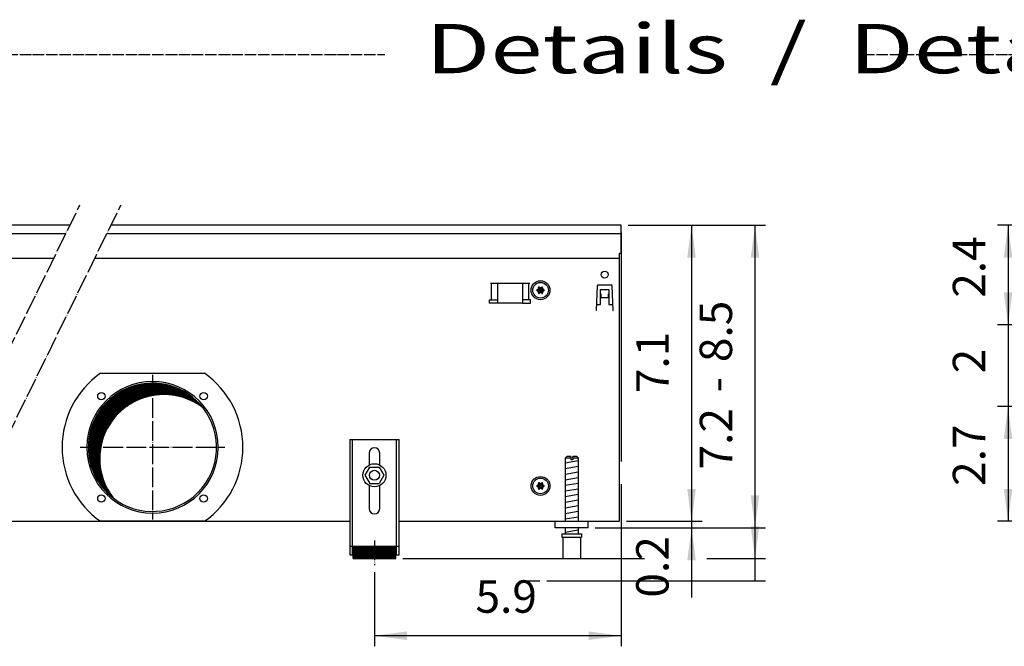
# Model space of a CAD drawing. Units: millimetres. Extents: x 6381 to 12964, y -10062 to -5590.
# Drawn here: x 7474 to 8522, y -8978 to -8312 of the extents above; entities that cross this region are included whole.
import ezdxf

# ---------------------------------------------------------------- set-up
doc = ezdxf.new("R2010")
doc.units = ezdxf.units.MM
doc.linetypes.add('DOT_CENTER', pattern=[14, 12, -1, 0, -1])
doc.layers.add('1', color=7, linetype='Continuous')
doc.styles.add('CONVERTER_11', font='txt.shx', dxfattribs={"width": 0.9})
doc.styles.add('CONVERTER_19', font='ARIAL.TTF', dxfattribs={"width": 1.3992})
doc.dimstyles.new('ME10_DIM_15', dxfattribs={"dimtxt": 19.71428571428573, "dimasz": 19.71428571428573, "dimexe": 6.42857142857143, "dimexo": 4.28571428571428, "dimgap": 7.71428571428572, "dimtad": 1, "dimdec": 1, "dimlfac": 0.03937007874016, "dimdsep": 46, "dimtxsty": 'CONVERTER_11', "dimsah": 1, "dimcen": 0.09, "dimclrd": 6, "dimclre": 6, "dimclrt": 3, "dimadec": 0, "dimazin": 0, "dimtfac": 1, "dimtdec": 4, "dimtix": 1, "dimtmove": 0, "dimatfit": 3, "dimfxl": 1, "dimtolj": 1, "dimtzin": 0, "dimarcsym": 0})
doc.dimstyles.new('ME10_DIM_16', dxfattribs={"dimtxt": 19.71428571428573, "dimasz": 19.71428571428573, "dimexe": 6.42857142857143, "dimexo": 4.28571428571428, "dimgap": 7.71428571428572, "dimtad": 1, "dimdec": 1, "dimlfac": 0.03937007874016, "dimdsep": 46, "dimtxsty": 'CONVERTER_11', "dimsah": 1, "dimcen": 0.09, "dimclrd": 6, "dimclre": 6, "dimclrt": 3, "dimadec": 0, "dimazin": 0, "dimtfac": 1, "dimtdec": 4, "dimtix": 1, "dimtmove": 0, "dimatfit": 3, "dimfxl": 1, "dimtolj": 1, "dimtzin": 0, "dimarcsym": 0})
doc.dimstyles.new('ME10_DIM_25', dxfattribs={"dimtxt": 19.71428571428573, "dimasz": 19.71428571428573, "dimexe": 6.42857142857143, "dimexo": 4.28571428571428, "dimgap": 7.71428571428572, "dimtad": 1, "dimdec": 1, "dimlfac": 0.03937007874016, "dimdsep": 46, "dimtxsty": 'CONVERTER_11', "dimsah": 1, "dimcen": 0.09, "dimclrd": 6, "dimclre": 6, "dimclrt": 3, "dimadec": 0, "dimazin": 0, "dimtfac": 1, "dimtdec": 4, "dimtix": 1, "dimtmove": 0, "dimatfit": 3, "dimfxl": 1, "dimtolj": 1, "dimtzin": 0, "dimarcsym": 0})
doc.dimstyles.new('ME10_DIM_26', dxfattribs={"dimtxt": 19.71428571428573, "dimasz": 19.71428571428573, "dimexe": 6.42857142857143, "dimexo": 4.28571428571428, "dimgap": 7.71428571428572, "dimtad": 1, "dimdec": 1, "dimlfac": 0.03937007874016, "dimdsep": 46, "dimtxsty": 'CONVERTER_11', "dimsah": 1, "dimcen": 0.09, "dimclrd": 6, "dimclre": 6, "dimclrt": 3, "dimadec": 0, "dimazin": 0, "dimtfac": 1, "dimtdec": 4, "dimtix": 1, "dimtmove": 0, "dimatfit": 3, "dimfxl": 1, "dimtolj": 1, "dimtzin": 0, "dimarcsym": 0})
doc.dimstyles.new('ME10_DIM_28', dxfattribs={"dimtxt": 19.71428571428573, "dimasz": 19.71428571428573, "dimexe": 6.42857142857143, "dimexo": 4.28571428571428, "dimgap": 7.71428571428572, "dimtad": 1, "dimdec": 1, "dimlfac": 0.03937007874016, "dimdsep": 46, "dimtxsty": 'CONVERTER_11', "dimsah": 1, "dimcen": 0.09, "dimclrd": 6, "dimclre": 6, "dimclrt": 3, "dimadec": 0, "dimazin": 0, "dimtfac": 1, "dimtdec": 4, "dimtix": 1, "dimtmove": 0, "dimatfit": 3, "dimfxl": 1, "dimtolj": 1, "dimtzin": 0, "dimarcsym": 0})
doc.dimstyles.new('ME10_DIM_29', dxfattribs={"dimtxt": 19.71428571428573, "dimasz": 19.71428571428573, "dimexe": 6.42857142857143, "dimexo": 4.28571428571428, "dimgap": 7.71428571428572, "dimtad": 1, "dimdec": 1, "dimlfac": 0.03937007874016, "dimdsep": 46, "dimtxsty": 'CONVERTER_11', "dimsah": 1, "dimcen": 0.09, "dimclrd": 6, "dimclre": 6, "dimclrt": 3, "dimadec": 0, "dimazin": 0, "dimtfac": 1, "dimtdec": 4, "dimtix": 1, "dimtmove": 0, "dimatfit": 3, "dimfxl": 1, "dimtolj": 1, "dimtzin": 0, "dimarcsym": 0})
doc.dimstyles.new('ME10_DIM_36', dxfattribs={"dimtxt": 19.71428571428573, "dimasz": 19.71428571428573, "dimexe": 6.42857142857143, "dimexo": 4.28571428571428, "dimgap": 7.71428571428572, "dimtad": 1, "dimdec": 1, "dimlfac": 0.03937007874016, "dimdsep": 46, "dimtxsty": 'CONVERTER_11', "dimblk1": 'NONE', "dimblk2": 'NONE', "dimsah": 1, "dimcen": 0.09, "dimclrd": 250, "dimclre": 250, "dimclrt": 3, "dimadec": 0, "dimazin": 0, "dimtfac": 1, "dimtdec": 4, "dimtix": 1, "dimtmove": 0, "dimatfit": 3, "dimfxl": 1, "dimtolj": 1, "dimtzin": 0, "dimarcsym": 0})
doc.dimstyles.new('ME10_DIM_38', dxfattribs={"dimtxt": 19.71428571428573, "dimasz": 19.71428571428573, "dimexe": 6.42857142857143, "dimexo": 4.28571428571428, "dimgap": 7.71428571428572, "dimtad": 1, "dimdec": 1, "dimlfac": 0.03937007874016, "dimdsep": 46, "dimtxsty": 'CONVERTER_11', "dimsah": 1, "dimcen": 0.09, "dimclrd": 250, "dimclre": 250, "dimclrt": 3, "dimadec": 0, "dimazin": 0, "dimtfac": 1, "dimtdec": 4, "dimtix": 1, "dimtmove": 0, "dimatfit": 3, "dimfxl": 1, "dimtolj": 1, "dimtzin": 0, "dimarcsym": 0})
doc.dimstyles.new('ME10_DIM_39', dxfattribs={"dimtxt": 19.71428571428573, "dimasz": 19.71428571428573, "dimexe": 6.42857142857143, "dimexo": 4.28571428571428, "dimgap": 7.71428571428572, "dimtad": 1, "dimdec": 1, "dimlfac": 0.03937007874016, "dimdsep": 46, "dimtxsty": 'CONVERTER_11', "dimsah": 1, "dimcen": 0.09, "dimclrd": 6, "dimclre": 6, "dimclrt": 3, "dimadec": 0, "dimazin": 0, "dimtfac": 1, "dimtdec": 4, "dimtix": 1, "dimtmove": 0, "dimatfit": 3, "dimfxl": 1, "dimtolj": 1, "dimtzin": 0, "dimarcsym": 0})
pattern_1 = [(45, (-430.4286328844604, -2070.499703740063), (-0.1414213562373095, 0), [])]

# ---------------------------------------------------------------- blocks, each defined once
blk = doc.blocks.new('*D9')
at = {"layer": '1', "color": 6, "linetype": 'Continuous'}
for p, q in [((7999.312763973432, -3303.975709952709), (7954.312763973429, -3303.975709952709)), ((7960.741335402001, -3303.975709952709), (7960.741335402001, -3364.475710029178)), ((8029.918049014909, -3364.475710029178), (7954.312763973429, -3364.475710029178))]:
    blk.add_line(p, q, dxfattribs=at)
at = {"layer": '1', "color": 6}
for points in [[(7963.336770354438, -3323.689995666994), (7958.145900449564, -3323.689995666994), (7960.741335402001, -3303.975709952709)], [(7958.145900449564, -3344.761424314892), (7963.336770354438, -3344.761424314892), (7960.741335402001, -3364.475710029178)]]:
    blk.add_solid(points, dxfattribs=at)
at = {"layer": '1', "color": 3, "insert": (7953.027049687715, -3348.034794915233), "char_height": 19.71428571428573, "attachment_point": 7, "rotation": 90, "line_spacing_factor": 0.45454545454545, "style": 'CONVERTER_11'}
blk.add_mtext('2.4', dxfattribs=at)
blk = doc.blocks.new('*D10')
at = {"layer": '1', "color": 6, "linetype": 'Continuous'}
for p, q in [((8029.918049014909, -3414.221418467938), (7954.312763973426, -3414.221418467938)), ((7960.741335401997, -3414.221418467938), (7960.741335401997, -3483.975709952749)), ((8001.112763574302, -3483.975709952749), (7954.312763973426, -3483.975709952749))]:
    blk.add_line(p, q, dxfattribs=at)
at = {"layer": '1', "color": 6}
for points in [[(7963.336770354435, -3433.935704182224), (7958.14590044956, -3433.935704182224), (7960.741335401997, -3414.221418467938)], [(7958.14590044956, -3464.261424238463), (7963.336770354435, -3464.261424238463), (7960.741335401997, -3483.975709952749)]]:
    blk.add_solid(points, dxfattribs=at)
at = {"layer": '1', "color": 3, "insert": (7953.027049687711, -3462.40797829856), "char_height": 19.71428571428573, "attachment_point": 7, "rotation": 90, "line_spacing_factor": 0.45454545454545, "style": 'CONVERTER_11'}
blk.add_mtext('2.7', dxfattribs=at)
blk = doc.blocks.new('*D21')
at = {"layer": '1', "color": 6, "linetype": 'Continuous'}
for p, q in [((7729.684192589209, -3303.975709952656), (7774.654116085406, -3303.975709952656)), ((7768.225544656834, -3303.975709952656), (7768.225544656834, -3483.975709952688)), ((7728.684313248829, -3483.975709952688), (7774.654116085406, -3483.975709952688))]:
    blk.add_line(p, q, dxfattribs=at)
at = {"layer": '1', "color": 6}
for points in [[(7770.820979609271, -3323.689995666941), (7765.630109704397, -3323.689995666941), (7768.225544656834, -3303.975709952656)], [(7765.630109704397, -3464.261424238402), (7770.820979609271, -3464.261424238402), (7768.225544656834, -3483.975709952688)]]:
    blk.add_solid(points, dxfattribs=at)
at = {"layer": '1', "color": 3, "insert": (7760.511258942548, -3406.013234639966), "char_height": 19.71428571428573, "attachment_point": 7, "rotation": 90, "line_spacing_factor": 0.45454545454545, "style": 'CONVERTER_11'}
blk.add_mtext('7.1', dxfattribs=at)
blk = doc.blocks.new('*D22')
at = {"layer": '1', "color": 6, "linetype": 'Continuous'}
for p, q in [((7729.684192589207, -3303.975709952655), (7813.269022803673, -3303.975709952655)), ((7806.840451375101, -3303.975709952655), (7806.840451375101, -3506.662485985995)), ((7592.684312832358, -3506.662485985995), (7739.72846017441, -3506.662485985995)), ((7777.580846199829, -3506.662485985995), (7813.269022803673, -3506.662485985995))]:
    blk.add_line(p, q, dxfattribs=at)
at = {"layer": '1', "color": 6}
for points in [[(7809.435886327538, -3323.68999566694), (7804.245016422664, -3323.68999566694), (7806.840451375101, -3303.975709952655)], [(7804.245016422664, -3486.94820027171), (7809.435886327538, -3486.94820027171), (7806.840451375101, -3506.662485985995)]]:
    blk.add_solid(points, dxfattribs=at)
at = {"layer": '1', "color": 3, "insert": (7799.126165660815, -3405.509645351209), "char_height": 19.71428571428573, "attachment_point": 7, "rotation": 90, "line_spacing_factor": 0.45454545454545, "style": 'CONVERTER_11'}
blk.add_mtext('-', dxfattribs=at)
blk = doc.blocks.new('*D24')
at = {"layer": '1', "color": 6, "linetype": 'Continuous'}
for p, q in [((7768.253478303493, -3444.547138524117), (7768.253478303493, -3483.975709952688)), ((7728.684313248829, -3483.975709952688), (7774.682049732065, -3483.975709952688)), ((7768.253478303493, -3483.975709952688), (7768.253478303493, -3487.975709952681)), ((7709.684313248757, -3487.975709952681), (7774.682049732065, -3487.975709952681)), ((7768.253478303493, -3487.975709952681), (7768.253478303493, -3530.365267266154))]:
    blk.add_line(p, q, dxfattribs=at)
at = {"layer": '1', "color": 6}
for points in [[(7765.658043351056, -3464.261424238402), (7770.848913255931, -3464.261424238402), (7768.253478303493, -3483.975709952688)], [(7770.848913255931, -3507.689995666967), (7765.658043351056, -3507.689995666967), (7768.253478303493, -3487.975709952681)]]:
    blk.add_solid(points, dxfattribs=at)
at = {"layer": '1', "color": 3, "insert": (7760.439120072891, -3530.365267266154), "char_height": 19.71428571428573, "attachment_point": 7, "rotation": 90, "line_spacing_factor": 0.45454545454545, "style": 'CONVERTER_11'}
blk.add_mtext('0.2', dxfattribs=at)
blk = doc.blocks.new('*D25')
at = {"layer": '1', "color": 6, "linetype": 'Continuous'}
for p, q in [((7725.398478303493, -3308.261424238369), (7725.398478303493, -3447.547138524117)), ((7725.398478303493, -3461.359632097793), (7725.398478303493, -3559.984191056546)), ((7575.398595839686, -3514.984191056546), (7575.398595839686, -3559.984191056546)), ((7725.398478303493, -3553.555619627974), (7575.398595839686, -3553.555619627974))]:
    blk.add_line(p, q, dxfattribs=at)
at = {"layer": '1', "color": 6}
for points in [[(7595.112881553971, -3550.960184675537), (7595.112881553971, -3556.151054580412), (7575.398595839686, -3553.555619627974)], [(7705.684192589208, -3556.151054580412), (7705.684192589208, -3550.960184675537), (7725.398478303493, -3553.555619627974)]]:
    blk.add_solid(points, dxfattribs=at)
at = {"layer": '1', "color": 3, "insert": (7636.861999876066, -3545.741261397372), "char_height": 19.71428571428573, "attachment_point": 7, "rotation": 0.00013888888888888892, "line_spacing_factor": 0.45454545454545, "style": 'CONVERTER_11'}
blk.add_mtext('5.9', dxfattribs=at)
blk = doc.blocks.new('*D32')
at = {"layer": '1', "color": 250, "linetype": 'Continuous'}
for p, q in [((7729.684192589205, -3303.975709952657), (7735.123319896501, -3303.975709952657)), ((7770.746692589234, -3303.975709952657), (7813.269022803669, -3303.975709952657)), ((7806.840451375097, -3303.975709952657), (7806.840451375097, -3520.175723485585)), ((7680.184296711785, -3520.175723485585), (7813.269022803669, -3520.175723485585))]:
    blk.add_line(p, q, dxfattribs=at)
at = {"layer": '1', "color": 3, "insert": (7799.026093144495, -3387.165654020423), "char_height": 19.71428571428573, "attachment_point": 7, "rotation": 90, "line_spacing_factor": 0.45454545454545, "style": 'CONVERTER_11'}
blk.add_mtext('8.5', dxfattribs=at)
blk = doc.blocks.new('_NONE')
blk = doc.blocks.new('*D34')
at = {"layer": '1', "color": 250, "linetype": 'Continuous'}
for p, q in [((7729.684192589208, -3303.975709952655), (7813.269022803671, -3303.975709952655)), ((7806.840451375099, -3303.975709952655), (7806.840451375099, -3487.975709952681)), ((7709.684313248756, -3487.975709952681), (7813.269022803671, -3487.975709952681))]:
    blk.add_line(p, q, dxfattribs=at)
at = {"layer": '1', "color": 250}
for points in [[(7809.435886327537, -3323.689995666941), (7804.245016422662, -3323.689995666941), (7806.840451375099, -3303.975709952655)], [(7804.245016422662, -3468.261424238396), (7809.435886327537, -3468.261424238396), (7806.840451375099, -3487.975709952681)]]:
    blk.add_solid(points, dxfattribs=at)
at = {"layer": '1', "color": 3, "insert": (7799.126165660813, -3452.438897641089), "char_height": 19.71428571428573, "attachment_point": 7, "rotation": 90, "line_spacing_factor": 0.45454545454545, "style": 'CONVERTER_11'}
blk.add_mtext('7.2', dxfattribs=at)
blk = doc.blocks.new('*D35')
at = {"layer": '1', "color": 6, "linetype": 'Continuous'}
for p, q in [((7960.741335402001, -3325.047138600607), (7960.741335402001, -3364.475710029179)), ((8029.918049014909, -3364.475710029179), (7954.312763973429, -3364.475710029179)), ((7960.741335402001, -3364.475710029179), (7960.741335402001, -3414.221418467939)), ((8029.918049014909, -3414.221418467939), (7954.312763973429, -3414.221418467939)), ((7960.741335402001, -3414.221418467939), (7960.741335402001, -3453.64998989651))]:
    blk.add_line(p, q, dxfattribs=at)
at = {"layer": '1', "color": 6}
for points in [[(7958.145900449564, -3344.761424314893), (7963.336770354438, -3344.761424314893), (7960.741335402001, -3364.475710029179)], [(7963.336770354438, -3433.935704182225), (7958.145900449564, -3433.935704182225), (7960.741335402001, -3414.221418467939)]]:
    blk.add_solid(points, dxfattribs=at)
at = {"layer": '1', "color": 3, "insert": (7953.027049687715, -3394.027300259092), "char_height": 19.71428571428573, "attachment_point": 7, "rotation": 90, "line_spacing_factor": 0.45454545454545, "style": 'CONVERTER_11'}
blk.add_mtext('2', dxfattribs=at)
blk = doc.blocks.new('_2', base_point=(5325.58847089325, -5131.707565596395))
at = {"layer": '1', "linetype": 'Continuous'}
h = blk.add_hatch(dxfattribs=at)
h.set_pattern_fill('CUSTOM100', color=6, scale=0.1, angle=45, pattern_type=2)
h.set_pattern_definition(pattern_1)
edge = h.paths.add_edge_path()
edge.add_arc((7675.423599606902, -3341.786960415281), 0.3000000000103833, 25.58827421401262, 214.4448824450018)
edge.add_arc((7674.209221861864, -3342.211624269896), 1.000029189836052, -74.78469141970731, 14.771953170145991, ccw=False)
edge.add_arc((7674.448599606903, -3343.475709952661), 0.3000000000022872, 85.58827421328256, 274.411725786811)
edge.add_arc((7674.209201137745, -3344.739759748193), 0.9999999999988265, -14.772282067820527, 74.7830059979716, ccw=False)
edge.add_arc((7675.423572274294, -3345.164443700603), 0.300031471332182, 145.5541474763633, 334.4112606246434)
edge.add_arc((7676.398599606904, -3346.003809543728), 0.9999999999986935, 45.21699400203528, 134.7830059976688, ccw=False)
edge.add_arc((7677.373599606905, -3345.164459490039), 0.3000000000016259, 205.5882742141395, 394.4117257856474)
edge.add_arc((7678.587999244543, -3344.739757724299), 1.000001646216246, 105.21761793614041, 194.7831010375033, ccw=False)
edge.add_arc((7678.348599606914, -3343.475709952661), 0.2999999999966336, 265.5864024423188, 454.4117257867174)
edge.add_arc((7678.587998076077, -3342.211660157125), 1.000000000007995, 165.2169940021999, 254.7830059976288, ccw=False)
edge.add_arc((7677.373599606905, -3341.786960415284), 0.2999999999982451, 325.5882742147825, 514.4117257848422)
edge.add_arc((7676.398599606904, -3340.947610361586), 0.9999999999955047, 225.2169940024413, 314.78300599785456, ccw=False)
h = blk.add_hatch(dxfattribs=at)
h.set_pattern_fill('CUSTOM103', color=6, scale=0.1, angle=45, pattern_type=2)
h.set_pattern_definition([(45, (-956.7809683237567, -1968.860814017252), (-0.1414213562373095, 0), [])])
edge = h.paths.add_edge_path()
edge.add_arc((7440.398599186963, -3438.97570995267), 38.99999999999767, 37.81924421853721, 180.0000000000321)
edge.add_arc((7440.398599186963, -3438.97570995267), 39.00000000000909, 180.0000000000321, 232.180755781463)
edge.add_arc((7447.292890303534, -3445.870001069246), 39.00000000000819, 180.0000000000194, 217.8192442185372, ccw=False)
edge.add_arc((7447.292890303534, -3445.870001069246), 39.00000000000158, 52.180755781463006, 180.0000000000194, ccw=False)
h = blk.add_hatch(dxfattribs=at)
h.set_pattern_fill('CUSTOM101', color=6, scale=0.1, angle=45, pattern_type=2)
h.set_pattern_definition(pattern_1)
edge = h.paths.add_edge_path()
edge.add_arc((7675.423599606902, -3460.786960415278), 0.3000000000080265, 25.58827421307263, 214.4448824452882)
edge.add_arc((7674.209221861864, -3461.211624269894), 1.000029189837368, -74.78469141972789, 14.771953170095628, ccw=False)
edge.add_arc((7674.448599606903, -3462.475709952658), 0.3000000000000201, 85.58827421324914, 274.4117257867642)
edge.add_arc((7674.209201137745, -3463.73975974819), 0.9999999999990583, -14.77228206787089, 74.78300599792368, ccw=False)
edge.add_arc((7675.423572274294, -3464.164443700603), 0.3000314713334681, 145.5541474760052, 334.4112606251916)
edge.add_arc((7676.398599606904, -3465.003809543728), 1.000000000000953, 45.2169940021638, 134.7830059975403, ccw=False)
edge.add_arc((7677.373599606905, -3464.164459490038), 0.3000000000006438, 205.5882742137478, 394.4117257853608)
edge.add_arc((7678.587999244543, -3463.739757724296), 1.000001646214052, 105.21761793617449, 194.78310103773, ccw=False)
edge.add_arc((7678.348599606914, -3462.475709952658), 0.2999999999989006, 265.5864024423523, 454.4117257867509)
edge.add_arc((7678.587998076077, -3461.211660157123), 1.000000000008459, 165.2169940020991, 254.7830059976494, ccw=False)
edge.add_arc((7677.373599606905, -3460.786960415284), 0.2999999999959322, 325.5882742154273, 514.4117257852338)
edge.add_arc((7676.398599606904, -3459.947610361586), 0.9999999999971186, 225.2169940025331, 314.7830059977628, ccw=False)
h = blk.add_hatch(dxfattribs=at)
h.set_pattern_fill('CUSTOM115', color=6, scale=0.1, angle=45, pattern_type=2)
h.set_pattern_definition(pattern_1)
h.paths.add_polyline_path([(7588.398598546643, -3499.162484424333), (7588.398598546643, -3506.662485985995), (7562.398593132883, -3506.662485985995), (7562.398593132883, -3499.162484424333)])
at = {"color": 1, "linetype": 'Continuous'}
for p, q in [((7560.398592716434, -3434.262470910751), (7590.398598963084, -3434.262470910751)), ((7560.398592716434, -3434.262470910751), (7560.398592716434, -3504.462485527894)), ((7590.398598963084, -3504.462485527894), (7590.398598963084, -3434.262470910751)), ((7572.198595173453, -3442.462470910746), (7572.198595173453, -3449.749957810249)), ((7578.598596506065, -3449.74995684703), (7578.598596506065, -3442.462470910746)), ((7692.398580656183, -3444.662473076263), (7691.398580447964, -3445.662473284483)), ((7691.398580447964, -3445.662473284483), (7691.398580447964, -3483.975708639824)), ((7694.798583595255, -3444.66247307784), (7692.398580656183, -3444.662473076263)), ((7694.798583595255, -3444.66247307784), (7694.798583595255, -3445.66247328606)), ((7698.398581905514, -3444.662473076263), (7695.998583845123, -3444.66247307784)), ((7695.998583845123, -3445.66247328606), (7695.998583845123, -3444.66247307784)), ((7699.398582113743, -3445.662473284483), (7698.398581905514, -3444.662473076263)), ((7699.398582113743, -3483.975710368355), (7699.398582113743, -3445.662473284483)), ((7572.476302535491, -3450.996396137301), (7569.625238827563, -3456.016832666926)), ((7572.476302535491, -3450.996396137301), (7578.249659962194, -3450.955271471361)), ((7578.249659962194, -3450.955271471361), (7581.171953680982, -3455.934583335051)), ((7569.625238827563, -3456.016832666926), (7572.547532546323, -3460.996144530626)), ((7572.547532546323, -3460.996144530626), (7578.320889973054, -3460.955019864681)), ((7581.171953680982, -3455.934583335051), (7578.320889973054, -3460.955019864681)), ((7572.198595173453, -3462.201462095122), (7572.198595173453, -3476.262479656056)), ((7578.598596506065, -3476.262479656056), (7578.598596506065, -3462.20146305834)), ((7685.398581637974, -3487.975709952698), (7685.398581637974, -3483.975709952704)), ((7705.398585802413, -3487.975709952698), (7685.398581637974, -3487.975709952698)), ((7691.398580447964, -3487.975710785595), (7691.398580447964, -3491.662483339514)), ((7699.398582113743, -3491.662482475247), (7699.398582113743, -3487.97570992132)), ((7689.398582470863, -3491.662482864245), (7701.398582530173, -3491.662482860865)), ((7689.398582470863, -3491.662482864245), (7689.398582470863, -3493.662483280693)), ((7689.398582470863, -3493.662483280693), (7689.898580135632, -3493.66248328055)), ((7689.898580135632, -3493.662483279118), (7689.898582574975, -3506.662485987575)), ((7700.898582426074, -3506.662485985995), (7700.898582426074, -3493.662483279118)), ((7700.898582426074, -3493.662483279118), (7701.398582530173, -3493.662483279118)), ((7701.398582530173, -3491.662482860865), (7701.398582530173, -3493.662483279118)), ((7562.398593132883, -3499.162484424333), (7588.398598546643, -3499.162484424333)), ((7562.398593132883, -3506.662485985995), (7562.398593132883, -3499.162484424333)), ((7588.398598546643, -3506.662485985995), (7588.398598546643, -3499.162484424333)), ((7560.398592716434, -3504.462485527894), (7562.398593132883, -3504.462485527894)), ((7562.398593132883, -3506.662485985995), (7588.398598546643, -3506.662485985995)), ((7588.398598546643, -3504.462485527894), (7590.398598963084, -3504.462485527894)), ((7689.898582574975, -3506.662485987575), (7700.898582426074, -3506.662485987575))]:
    blk.add_line(p, q, dxfattribs=at)
at = {"color": 6, "linetype": 'Continuous'}
for p, q in [((7561.898593028762, -3434.262470910751), (7561.898593028762, -3504.462485527894)), ((7588.898598650756, -3504.462485527894), (7588.898598650756, -3434.262470910751)), ((7694.798583595255, -3445.66247328606), (7691.398580447964, -3445.662473284483)), ((7694.798583595255, -3445.66247328606), (7694.798583595255, -3446.662473494285)), ((7695.998583845123, -3446.662473494285), (7694.798583595255, -3446.662473494285)), ((7699.398582113743, -3445.662473284483), (7695.998583845123, -3445.66247328606)), ((7695.998583845123, -3445.66247328606), (7695.998583845123, -3446.662473494285)), ((7689.898580135632, -3493.662483279118), (7700.898582426074, -3493.662483279118)), ((7560.398592716434, -3499.192120072983), (7561.898593028762, -3499.192120072983)), ((7588.898598650756, -3499.192120072989), (7590.398598963084, -3499.192120072989))]:
    blk.add_line(p, q, dxfattribs=at)
at = {"color": 250, "linetype": 'Continuous'}
blk.add_line((7664.898582574975, -3520.175723485581), (7675.898582426074, -3520.175723485581), dxfattribs=at)
at = {"color": 6, "linetype": 'Continuous'}
for centre, radius in [((7575.398596776753, -3455.975709952684), 7.000000000009095), ((7575.398596247132, -3455.975708410332), 3.000000624667081)]:
    blk.add_circle(centre, radius, dxfattribs=at)
for radius, start, end in [(39.99999999999091, 0, 180), (40, 180, 0)]:
    blk.add_arc((7440.398599186963, -3438.97570995267), radius, start, end, dxfattribs=at)
at = {"color": 2, "linetype": 'Continuous'}
for centre, radius, start, end in [((7440.398599186963, -3438.97570995267), 38.99999999999767, 37.81924421853721, 180.0000000000321), ((7447.292890303534, -3445.870001069246), 39.00000000000158, 52.18075578146302, 180.0000000000194), ((7440.398599186963, -3438.97570995267), 39.00000000000158, 232.180755781463, 37.81924421853721), ((7440.398599186963, -3438.97570995267), 39.00000000000909, 180.0000000000321, 232.180755781463), ((7447.292890303534, -3445.870001069246), 39.00000000000819, 180.0000000000194, 217.8192442185372)]:
    blk.add_arc(centre, radius, start, end, dxfattribs=at)
at = {"color": 1, "linetype": 'Continuous'}
for centre, radius, start, end in [((7575.398595839753, -3442.462470910746), 3.200000666294272, 90, 180), ((7575.398595839753, -3442.462470910746), 3.200000666312008, 0, 90), ((7575.398595839753, -3476.262479656056), 3.200000666300184, 180, 270), ((7575.398595839753, -3476.262479656056), 3.200000666294272, 270, 0)]:
    blk.add_arc(centre, radius, start, end, dxfattribs=at)
at = {"layer": '1', "color": 6, "linetype": 'DOT_CENTER'}
for p, q in [((7295.789158621918, -3496.475709952687), (7396.285317392456, -3291.475709952655)), ((7320.789158621918, -3496.475709952687), (7421.285317392458, -3291.475709952655)), ((7440.398599186963, -3394.996118115941), (7440.398599186965, -3482.955301789396)), ((7396.419007350234, -3438.97570995267), (7484.378191023694, -3438.97570995267)), ((7575.398595839686, -3495.698473647508), (7575.398595839686, -3510.698476770831))]:
    blk.add_line(p, q, dxfattribs=at)
at = {"layer": '1', "color": 3, "linetype": 'Continuous'}
for p, q in [((7390.157502833277, -3303.975709952654), (7000.398719622704, -3303.975709952654)), ((7725.398478303494, -3303.975709952654), (7415.157502833279, -3303.975709952654)), ((7725.398478303494, -3320.973658739331), (7725.398478303494, -3303.975709952654)), ((7724.398598963115, -3483.975709952687), (7724.398598963115, -3320.973658739331)), ((7724.398598963115, -3320.973658739331), (7725.398478303494, -3320.973658739331)), ((7326.916973181094, -3483.975709952687), (7560.398592716434, -3483.975709952687)), ((7590.398598963084, -3483.975709952687), (7724.398598963115, -3483.975709952687))]:
    blk.add_line(p, q, dxfattribs=at)
at = {"layer": '1', "color": 1, "linetype": 'Continuous'}
for p, q in [((7000.398719622715, -3308.975106654738), (7387.706672761426, -3308.975106654738)), ((7412.706672761427, -3308.975106654738), (7725.398478303494, -3308.975106654741)), ((7705.398598963042, -3487.975709952681), (7705.398585802413, -3483.975709952704))]:
    blk.add_line(p, q, dxfattribs=at)
at = {"layer": '1', "color": 2, "linetype": 'Continuous'}
for p, q in [((7272.251676638325, -3323.973296760483), (7380.354182546122, -3323.973296760483)), ((7405.354182546123, -3323.973296760483), (7724.398598963115, -3323.973296760483))]:
    blk.add_line(p, q, dxfattribs=at)
at = {"layer": '1', "color": 6, "linetype": 'Continuous'}
for p, q in [((7645.940020683252, -3339.225709478226), (7669.857177970775, -3339.225709478226)), ((7646.576416786314, -3349.235709534059), (7646.576416786314, -3339.225709534059)), ((7650.398599326953, -3351.235709849599), (7650.398599326953, -3339.225709478226)), ((7665.398599326953, -3339.225709478226), (7665.398599326953, -3351.235709849599)), ((7669.220781867713, -3349.235709534059), (7669.220781867713, -3339.225709534059)), ((7710.840486861944, -3340.697956457639), (7710.312576779747, -3355.815323282539)), ((7711.340181549283, -3340.215406907238), (7719.457016376853, -3340.215406907238)), ((7720.484621146412, -3355.815323282539), (7719.956711064213, -3340.697956457639)), ((7712.898602597245, -3342.975709909032), (7717.898595331113, -3342.975709909064)), ((7712.898602597194, -3352.225696466676), (7712.898602597245, -3342.975709909032)), ((7712.898602596153, -3345.641186592094), (7712.998602450814, -3345.641186592094)), ((7712.998602450814, -3345.641186592094), (7712.998602450814, -3347.96540690725)), ((7717.798595475324, -3345.641186592094), (7717.898595329993, -3345.641186592094)), ((7717.798595475324, -3347.96540690725), (7717.798595475324, -3345.641186592094)), ((7717.898595331113, -3342.975709909064), (7717.898595331073, -3352.225696466699)), ((7645.398599327014, -3349.235709534059), (7650.398599326953, -3349.235709534059)), ((7645.398599327014, -3351.235709849599), (7645.398599327014, -3349.235709534059)), ((7650.398599326953, -3351.235709849599), (7645.398599327014, -3351.235709849599)), ((7665.398599326953, -3351.235709849599), (7650.398599326953, -3351.235709849599)), ((7670.398599327014, -3349.235709534059), (7665.398599326953, -3349.235709534059)), ((7665.398599326953, -3351.235709849599), (7670.398599327014, -3351.235709849599)), ((7670.398599327014, -3351.235709849599), (7670.398599327014, -3349.235709534059)), ((7710.464462314714, -3352.225696466665), (7712.898602597194, -3352.225696466676)), ((7712.998602450814, -3347.96540690725), (7717.798595475324, -3347.96540690725)), ((7717.898595331073, -3352.225696466699), (7720.332735664752, -3352.225696466702)), ((7710.412576634413, -3355.815323282539), (7710.312576779747, -3355.815323282539)), ((7720.384621291742, -3355.815323282539), (7720.484621146412, -3355.815323282539)), ((7408.775822585274, -3393.975709952673), (7472.021375788654, -3393.975709952673)), ((7691.398580447964, -3448.421336852453), (7699.358582089273, -3447.094669641528)), ((7691.398580447964, -3451.833554568346), (7699.358582089273, -3450.506887357402)), ((7691.398580447964, -3455.245772284229), (7699.358582089273, -3453.919105073297)), ((7691.398580447964, -3458.657990000121), (7699.358582089273, -3457.331322789176)), ((7691.398580447964, -3462.070207716), (7699.358582089273, -3460.743540505071)), ((7691.398580447964, -3465.482425431886), (7699.358582089273, -3464.155758220953)), ((7691.398580447964, -3468.894643147774), (7699.358582089273, -3467.567975936831)), ((7691.398580447964, -3472.306860863662), (7699.358582089273, -3470.980193652722)), ((7691.398580447964, -3475.719078579549), (7699.358582089273, -3474.39241136861)), ((7691.398580447964, -3479.131296295429), (7699.358582089273, -3477.804629084496)), ((7472.021407181112, -3483.975709952672), (7408.775816136684, -3483.975709952672)), ((7691.398580447964, -3482.543514011311), (7699.358582089273, -3481.216846800378)), ((7691.398580447964, -3490.482429803753), (7699.358582089273, -3489.155762592825))]:
    blk.add_line(p, q, dxfattribs=at)
for centre, radius in [((7715.398598963075, -3333.975709952647), 2.099996948262742), ((7676.398599606913, -3343.475709952672), 5.75), ((7676.398599606893, -3343.47570995263), 4.749999999901775), ((7409.285900814753, -3407.863011580465), 2.240910499092024), ((7471.511297559177, -3407.863011580465), 2.24091063029573), ((7676.398599606913, -3462.475709952672), 5.75), ((7676.398599606893, -3462.475709952627), 4.749999999901775), ((7409.285900814753, -3470.088408324878), 2.240919471789312), ((7471.511297559175, -3470.088408324878), 2.25)]:
    blk.add_circle(centre, radius, dxfattribs=at)
at = {"layer": '1', "color": 250, "linetype": 'Continuous'}
for centre, radius, start, end in [((7675.423599606902, -3341.786960415281), 0.3000000000103833, 25.58827421401262, 214.4448824450018), ((7677.373599606905, -3341.786960415284), 0.2999999999982451, 325.5882742147825, 154.4117257848422), ((7674.448599606903, -3343.475709952661), 0.3000000000022872, 85.58827421328256, 274.411725786811), ((7674.209221861864, -3342.211624269896), 1.000029189836052, 285.2153085802927, 14.77195317014598), ((7674.209201137745, -3344.739759748193), 0.9999999999988265, 345.2277179321795, 74.78300599797157), ((7675.423572274294, -3345.164443700603), 0.300031471332182, 145.5541474763633, 334.4112606246434), ((7676.398599606904, -3340.947610361586), 0.9999999999955047, 225.2169940024413, 314.7830059978546), ((7676.398599606904, -3346.003809543728), 0.9999999999986935, 45.21699400203532, 134.7830059976688), ((7677.373599606905, -3345.164459490039), 0.3000000000016259, 205.5882742141395, 34.41172578564744), ((7678.587998076077, -3342.211660157125), 1.000000000007995, 165.2169940021999, 254.7830059976288), ((7678.587999244543, -3344.739757724299), 1.000001646216246, 105.2176179361403, 194.7831010375033), ((7678.348599606914, -3343.475709952661), 0.2999999999966336, 265.5864024423188, 94.41172578671747), ((7674.209221861864, -3461.211624269894), 1.000029189837368, 285.2153085802721, 14.77195317009559), ((7675.423599606902, -3460.786960415278), 0.3000000000080265, 25.58827421307263, 214.4448824452882), ((7676.398599606904, -3459.947610361586), 0.9999999999971186, 225.2169940025331, 314.7830059977628), ((7677.373599606905, -3460.786960415284), 0.2999999999959322, 325.5882742154273, 154.4117257852339), ((7678.587998076077, -3461.211660157123), 1.000000000008459, 165.2169940020991, 254.7830059976494), ((7674.448599606903, -3462.475709952658), 0.3000000000000201, 85.58827421324914, 274.4117257867642), ((7674.209201137745, -3463.73975974819), 0.9999999999990583, 345.2277179321291, 74.7830059979237), ((7675.423572274294, -3464.164443700603), 0.3000314713334681, 145.5541474760052, 334.4112606251916), ((7676.398599606904, -3465.003809543728), 1.000000000000953, 45.21699400216379, 134.7830059975403), ((7677.373599606905, -3464.164459490038), 0.3000000000006438, 205.5882742137478, 34.41172578536084), ((7678.587999244543, -3463.739757724296), 1.000001646214052, 105.2176179361746, 194.78310103773), ((7678.348599606914, -3462.475709952658), 0.2999999999989006, 265.5864024423523, 94.41172578675086)]:
    blk.add_arc(centre, radius, start, end, dxfattribs=at)
at = {"layer": '1', "color": 6, "linetype": 'Continuous'}
for centre, radius, start, end in [((7711.340181549283, -3340.715406180621), 0.4999992733828549, 90, 178.0000000012605), ((7719.457016376853, -3340.715406180621), 0.4999992734072294, 1.99999999865945, 90), ((7440.412663833255, -3438.975712219488), 55.00808966109697, 125.1087858821548, 234.8912059072404), ((7440.369363764983, -3438.975709952672), 55.01681438566406, 305.1217119542954, 54.878288045704)]:
    blk.add_arc(centre, radius, start, end, dxfattribs=at)
at = {"layer": '1'}
dim = blk.add_linear_dim(base=(7725.398478303493, -3553.555619627974), p1=(7575.398595839686, -3510.698476770831), p2=(7725.398478303494, -3303.975709952654), dimstyle='ME10_DIM_29', dxfattribs=at)
dim.commit()
dim.dimension.update_dxf_attribs({"geometry": '*D25', "text_midpoint": (7650.398537071589, -3538.335895189976), "text_rotation": 0.00013888888889})
dim = blk.add_linear_dim(base=(7806.840451375101, -3303.975709952655), p1=(7588.398598546643, -3506.662485985995), p2=(7725.398478303494, -3303.975709952654), angle=90, text='-', dimstyle='ME10_DIM_26', dxfattribs=at)
dim.commit()
dim.dimension.update_dxf_attribs({"geometry": '*D22', "text_midpoint": (7795.873808880539, -3402.466195713289), "text_rotation": 90})
for base, p1, p2, dimstyle, picture, middle in [((7806.840451375097, -3303.975709952657), (7675.898582426074, -3520.175723485581), (7725.398478303494, -3303.975709952654), 'ME10_DIM_36', '*D32', (7791.620726937099, -3373.719966067822)), ((7806.840451375099, -3303.975709952655), (7705.398598963042, -3487.975709952681), (7725.398478303494, -3303.975709952654), 'ME10_DIM_38', '*D34', (7791.670763195259, -3439.265757417257)), ((7768.225544656834, -3303.975709952656), (7724.398598963115, -3483.975709952687), (7725.398478303494, -3303.975709952654), 'ME10_DIM_25', '*D21', (7753.105892735151, -3393.975709952672)), ((7960.741335402001, -3303.975709952709), (8034.203763300624, -3364.475710029178), (8003.598478259148, -3303.975709952707), 'ME10_DIM_15', '*D9', (7945.57164722216, -3334.225709990941)), ((7960.741335402001, -3364.475710029179), (8034.203763300624, -3414.221418467938), (8034.203763300624, -3364.475710029178), 'ME10_DIM_39', '*D35', (7945.57164722216, -3389.348564248559)), ((7960.741335401997, -3414.221418467938), (8005.398477860017, -3483.975709952747), (8034.203763300624, -3414.221418467938), 'ME10_DIM_16', '*D10', (7945.571647222157, -3449.098564210344)), ((7768.253478303493, -3483.975709952688), (7705.398598963042, -3487.975709952681), (7724.398598963115, -3483.975709952687), 'ME10_DIM_28', '*D24', (7753.033753865495, -3517.192127042322))]:
    dim = blk.add_linear_dim(base=base, p1=p1, p2=p2, angle=90, dimstyle=dimstyle, dxfattribs=at)
    dim.commit()
    dim.dimension.update_dxf_attribs({"geometry": picture, "text_midpoint": middle, "text_rotation": 90})

msp = doc.modelspace()

# ---------------------------------------------------------------- linework, layer by layer
at = {"layer": '1', "color": 6, "linetype": 'DOT_CENTER'}
for p, q in [((6515.559999999984, -8348.659224803036), (7862.922604405911, -8348.659224803036)), ((8372.19739559409, -8348.659224803036), (9665.559999999987, -8348.659224803036))]:
    msp.add_line(p, q, dxfattribs=at)

# ---------------------------------------------------------------- block references
at = {"layer": '1', "xscale": 1.75, "yscale": 1.75, "zscale": 1.75}
msp.add_blockref('_2', (3914.768251973662, -11728.91414321105), dxfattribs=at)

# ---------------------------------------------------------------- texts
at = {"layer": '1', "color": 3, "style": 'CONVERTER_19', "width": 1.3992}
msp.add_text('Details  /  Details', height=52.50000000000001, dxfattribs=at).set_placement((7906.303298340082, -8368.603732996158))

doc.saveas('drawing.dxf')
